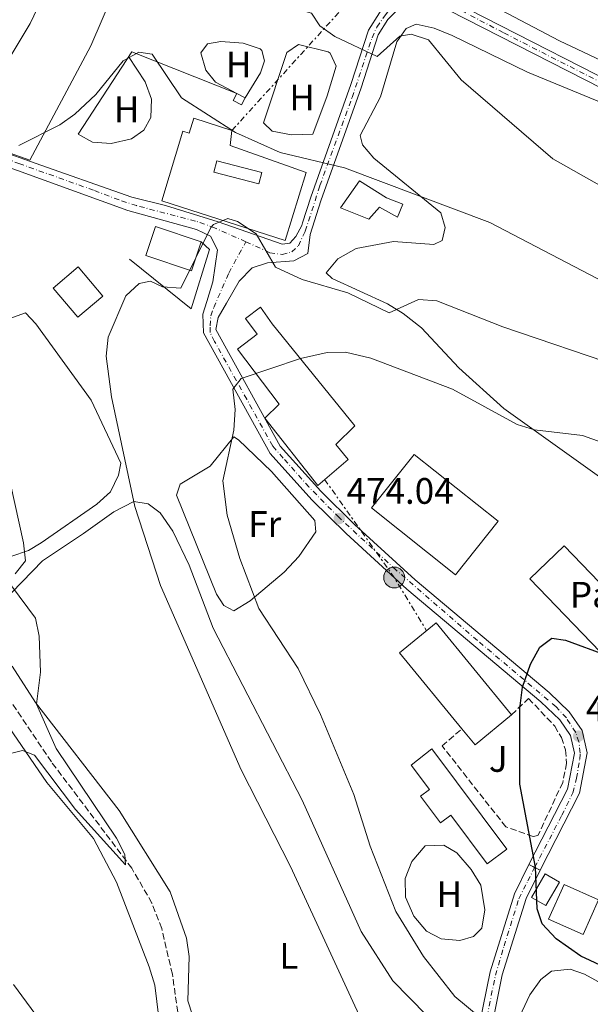
# Model space of a CAD drawing. Units: metres. Extents: x 610823 to 614268, y 4731635 to 4734003.
# Drawn here: x 613384 to 613539, y 4732298 to 4732566 of the extents above; entities that cross this region are included whole.
import ezdxf
from ezdxf.enums import TextEntityAlignment as Align

# ---------------------------------------------------------------- set-up
doc = ezdxf.new("R2010")
doc.units = ezdxf.units.M
doc.header["$MEASUREMENT"] = 0
for name, pattern in [('DGN Style 3', [2.435890702152634, 1.739921930109024, -0.6959687720436097]), ('DGN Style 4', [2.7856150101045474, 1.391937544087219, -0.6959687720436097, 0.001739921930109024, -0.6959687720436097]), ('DGN Style 5', [1.217945351076317, 0.5219765790327072, -0.6959687720436097]), ('DGN Style 7', [3.4798438602180486, 1.565929737098122, -0.6959687720436097, 0.5219765790327072, -0.6959687720436097])]:
    doc.linetypes.add(name, pattern=pattern)
for name, color, linetype, lineweight in [('Carretera', 9, 'Continuous', 0), ('Cauce permanente', 151, 'Continuous', 13), ('Cierre de vial', 7, 'DGN Style 5', 0), ('Cota de punto acotado terreno', 7, 'Continuous', 0), ('Curva de nivel directora', 30, 'Continuous', 30), ('Curva de nivel intermedia', 30, 'Continuous', 0), ('Edificio', 1, 'Continuous', 13), ('Eje de carretera', 7, 'DGN Style 4', 0), ('Eje pista pavimentada', 7, 'DGN Style 4', 0), ('Eje pista sin pavimentar', 7, 'DGN Style 4', 0), ('Etiqueta de uso rústico', 92, 'Continuous', 0), ('Iglesia-ermita', 1, 'Continuous', 13), ('Línea de asfalto', 7, 'Continuous', 13), ('Línea de cambio de uso (parcela vista)', 92, 'Continuous', 0), ('Línea de muro de contención', 1, 'Continuous', 13), ('Línea de pavimento', 1, 'Continuous', 0), ('Línea de pista sin pavimentar', 7, 'Continuous', 0), ('Línea eléctrica', 6, 'DGN Style 7', 0), ('Patio', 1, 'Continuous', 13), ('pavimentado', 23, 'Continuous', 0), ('Pavimento', 7, 'Continuous', 0), ('Pista sin pavimentar', 9, 'Continuous', 0), ('Poste tendido eléctrico', 7, 'Continuous', 0), ('Punto acotado terreno (símbolo)', 7, 'Continuous', 0), ('Seto', 92, 'DGN Style 3', 0), ('Vaguada', 142, 'DGN Style 3', 13), ('Zona ajardinada', 92, 'Continuous', 0)]:
    doc.layers.add(name, color=color, linetype=linetype, lineweight=lineweight)
doc.styles.add('Style-Arial', font='arial.ttf')

# ---------------------------------------------------------------- blocks, each defined once
blk = doc.blocks.new('5PATER')
at = {"layer": 'Cauce permanente', "linetype": 'Continuous', "lineweight": 0}
h = blk.add_hatch(color=51, dxfattribs=at)
edge = h.paths.add_edge_path()
edge.add_ellipse((0, 0), major_axis=(-0.1095731443231308, -0.1110710700762829), ratio=0.9994222409660317, start_angle=0, end_angle=360)
blk = doc.blocks.new('5PELE')
at = {"layer": 'Iglesia-ermita', "linetype": 'Continuous', "lineweight": 0}
h = blk.add_hatch(color=9, dxfattribs=at)
edge = h.paths.add_edge_path()
edge.add_arc((-2.000000476837158e-05, 0), 0.2850000000000001, 0, 360)
at = {"layer": 'Iglesia-ermita', "color": 252, "linetype": 'Continuous', "lineweight": 0}
blk.add_circle((-2.000000476837158e-05, 0), 0.2850000000000001, dxfattribs=at)

msp = doc.modelspace()

# ---------------------------------------------------------------- linework, layer by layer
at = {"layer": 'Carretera', "color": 9, "linetype": 'Continuous', "lineweight": 0}
for points in [[(613344.3899999998, 4732647.850000001, 451.7599999999948), (613477.8099999977, 4732582.449999998, 452.9400000000023), (613492.2000000001, 4732575.4, 453.070000000007), (613492.7900000003, 4732575.099999999, 453.070000000007), (613566.4100000003, 4732537.430000001, 453.4499999999971), (613652.980000001, 4732494.76, 453.070000000007), (613951.4800000006, 4732343.34, 455.1699999999983)], [(613950.3000000004, 4732340.970000001, 455.1699999999983), (613651.7899999997, 4732492.399999999, 453.070000000007), (613565.2199999989, 4732535.070000002, 453.4499999999971), (613491.0199999998, 4732573.04, 453.2599999999948), (613486.7699999985, 4732575.119999999, 453.2599999999948), (613343.2199999985, 4732645.480000001, 451.7599999999948)]]:
    msp.add_polyline3d(points, dxfattribs=at)
at = {"layer": 'Cierre de vial', "color": 7, "linetype": 'DGN Style 5', "lineweight": 0, "elevation": 474.8899999999995, "flags": 128}
for points in [[(613522.1599999999, 4732335.760000001), (613523.6994986963, 4732334.9889974)], [(613523.6994986963, 4732334.9889974), (613525.230000001, 4732334.220000001)]]:
    msp.add_lwpolyline(points, dxfattribs=at)
at = {"layer": 'Curva de nivel directora', "color": 30, "linetype": 'Continuous', "lineweight": 30, "elevation": 475, "flags": 128}
msp.add_lwpolyline([(613564.9999999994, 4732297.880000001), (613546.6500000008, 4732306.060000002), (613536.2899999986, 4732310.810000001), (613529.5299999993, 4732315.52), (613525.7199999985, 4732319.680000001), (613524.3999999996, 4732323.730000001), (613523.8999999989, 4732335.020000001), (613519.699999999, 4732357.600000001), (613519.699999999, 4732378.230000001), (613520.4199999988, 4732384.01), (613522.5399999999, 4732390.330000001), (613525.1100000005, 4732394.920000002), (613528.4199999984, 4732397.32), (613532.110000001, 4732396.820000002), (613543.4500000001, 4732392.630000001), (613548.4500000001, 4732392.750000001), (613556.3899999994, 4732394.330000003), (613557.5299999994, 4732394.300000003)], dxfattribs=at)
at = {"layer": 'Curva de nivel intermedia', "color": 30, "linetype": 'Continuous', "lineweight": 0, "flags": 128}
for points, elevation in [([(613382.230000001, 4732591.96), (613394.8000000014, 4732594.039999999), (613399.5500000013, 4732592.480000001), (613412.9199999999, 4732584.769999999), (613439.6500000004, 4732574.060000001), (613462.9500000001, 4732567.41), (613465.2000000008, 4732563.899999999), (613469.3100000012, 4732561.060000001), (613480.8600000005, 4732555.630000001), (613486.9600000002, 4732561.109999999), (613490.0600000005, 4732561.680000001), (613494.8200000015, 4732560.140000001), (613503.7199999996, 4732549.240000002), (613528.6200000017, 4732527.800000001), (613598.2099999997, 4732488.470000001), (613610.5900000003, 4732480.399999999), (613620.5999999995, 4732471.380000001), (613643.6200000019, 4732436.930000001), (613657.4800000022, 4732407.56), (613660.2899999997, 4732403.42), (613669.1800000012, 4732393.970000001), (613679.1299999999, 4732378.92)], 455), ([(613383.2900000003, 4732531.410000001), (613394.4800000018, 4732536.999999999), (613398.5499999999, 4732539.9), (613404.2400000007, 4732545.230000001), (613411.7300000008, 4732554.439999999), (613415.9400000018, 4732556.8), (613419.5700000018, 4732556.239999999), (613427.5600000003, 4732544.399999999), (613442.2900000003, 4732534.909999999), (613454.4699999997, 4732529.439999999), (613471.9300000009, 4732525.32), (613511.5000000005, 4732510.449999999), (613559.6900000009, 4732485.359999999), (613584.3600000006, 4732469.939999999), (613599.1500000008, 4732457.619999998), (613608.8700000015, 4732444.719999999), (613615.3300000012, 4732433.579999999), (613624.8500000008, 4732410.36), (613653.4500000001, 4732351.230000001), (613666.480000001, 4732330.15), (613676.8300000001, 4732316.82), (613687.6399999993, 4732306.029999998)], 460.0000000000001), ([(613547.6299999999, 4732470.980000001), (613515.0800000011, 4732482.050000002), (613497.0499999998, 4732489.11), (613492.1100000001, 4732489.460000001), (613484.1100000005, 4732485.9), (613472.8300000017, 4732491.31), (613460.450000001, 4732494.91), (613453.1399999998, 4732498.279999998), (613447.9400000006, 4732507.329999999), (613442.82, 4732510.720000001), (613440.2000000003, 4732511.490000002), (613436.3300000012, 4732509.880000002), (613435.5600000002, 4732509.060000001), (613427.3800000015, 4732492.619999999), (613422.4200000018, 4732492.970000001), (613419.1500000015, 4732494.470000001), (613416.0400000003, 4732493.859999999), (613412.4400000017, 4732490.46), (613407.5800000001, 4732479.239999999), (613407.0400000013, 4732474.080000001), (613408.5200000011, 4732463.060000001), (613414.850000001, 4732433.179999999), (613421.8700000017, 4732411.699999999), (613443.79, 4732361.56), (613457.2600000014, 4732335.27), (613480.8800000006, 4732284.2)], 465.0000000000001), ([(613512.570000001, 4732291.07), (613501.9800000007, 4732299.84), (613493.4500000012, 4732310.800000001), (613485.940000001, 4732323.039999999), (613478.9699999995, 4732340.77), (613474.5100000004, 4732354.82), (613465.4100000008, 4732376.59), (613459.3700000015, 4732389.09), (613448.6000000001, 4732405.430000001), (613443.4500000002, 4732419.029999998), (613440.0500000005, 4732430.850000001), (613438.8600000015, 4732440.189999999), (613441.8299999997, 4732453.96), (613442.1500000015, 4732459.569999999), (613441.5700000004, 4732465.140000001), (613443.8600000015, 4732467.960000001), (613459.9700000006, 4732473.41), (613467.2000000012, 4732475.039999999), (613472.2100000003, 4732475.130000001), (613479.1399999994, 4732473.570000002), (613501.3500000003, 4732465.12), (613518.9300000002, 4732455.529999998), (613523.7000000001, 4732454.029999998), (613536.7199999999, 4732452.509999999)], 470), ([(613536.7199999999, 4732452.509999999), (613555.2800000008, 4732445.869999998), (613579.3400000003, 4732433.640000001), (613593.7400000016, 4732413.710000001), (613611.8900000014, 4732372.38), (613619.5900000016, 4732356.640000001), (613639.3700000006, 4732320.430000001), (613663.6500000014, 4732280.390000001), (613671.9100000004, 4732259.34), (613675.5899999995, 4732254.640000001), (613681.0900000002, 4732251.189999999)], 470), ([(613382.2700000011, 4732414.890000001), (613385.1600000013, 4732418.369999999), (613384.5599999999, 4732423.329999999), (613381.0300000005, 4732439.34)], 460.0000000000001), ([(613388.8700000015, 4732397.890000001), (613387.8400000011, 4732402.81), (613381.3300000001, 4732411.63)], 460.0000000000001), ([(613377.7800000006, 4732365.189999999), (613384.3099999996, 4732366.77), (613387.5400000017, 4732365.520000001), (613398.7100000009, 4732350.720000001), (613412.3000000007, 4732335.740000002), (613412.1199999996, 4732338.52), (613409.9000000001, 4732342.989999999), (613393.4400000003, 4732367.330000001), (613388.1100000016, 4732379.430000001), (613389.1800000002, 4732388.09), (613388.8700000015, 4732397.890000001)], 460.0000000000001), ([(613484.1300000006, 4732138.27), (613454.5000000009, 4732186.359999999), (613451.6500000011, 4732190.470000001), (613444.9500000001, 4732197.539999999), (613430.4300000003, 4732219.869999999), (613408.53, 4732264.49), (613405.3600000006, 4732272.939999999), (613402.7000000007, 4732277.179999999), (613395.0000000005, 4732285.3), (613381.8399999997, 4732303.17)], 465.0000000000001)]:
    msp.add_lwpolyline(points, dxfattribs=dict(at, elevation=elevation))
at = {"layer": 'Edificio', "color": 51, "linetype": 'Continuous', "lineweight": 13, "extrusion": (-0.1618357871598207, -0.2910539837890671, 0.9429192735939143), "elevation": -1476211.819932082, "flags": 128}
msp.add_lwpolyline([(-1763553.982253151, 4181204.048030467), (-1763558.700281662, 4181191.376171607), (-1763563.934325091, 4181193.568223021)], dxfattribs=at)
at = {"layer": 'Edificio', "color": 1, "linetype": 'Continuous', "lineweight": 13, "extrusion": (-0.1448066456824312, 0.0836810989847071, 0.9859150617770857), "elevation": 307634.0330528115, "flags": 128}
msp.add_lwpolyline([(-4404352.711317972, -1810639.44375891), (-4404345.296434292, -1810639.443758911), (-4404345.294546197, -1810643.987941613), (-4404352.709429879, -1810643.987941613), (-4404352.711317972, -1810639.44375891)], close=True, dxfattribs=at)
at = {"layer": 'Edificio', "color": 51, "linetype": 'Continuous', "lineweight": 13, "extrusion": (-0.1448066456824312, 0.0836810989847071, 0.9859150617770857), "elevation": 307634.0330528115, "flags": 128}
msp.add_lwpolyline([(-4404345.296434292, -1810639.443758911), (-4404345.294546197, -1810643.987941613), (-4404352.709429879, -1810643.987941613), (-4404352.711317972, -1810639.44375891), (-4404345.296434292, -1810639.443758911)], dxfattribs=at)
at = {"layer": 'Edificio', "color": 1, "linetype": 'Continuous', "lineweight": 13}
for points in [[(613402.9100000003, 4732558.470000001, 470.679999999993), (613386.3200000003, 4732527.4, 466.9499999999971), (613379.6900000004, 4732529.800000001, 466.6199999999953), (613370.4100000003, 4732534.58, 466.2799999999989), (613360.6699999999, 4732536.310000001, 459.7700000000041), (613363.9800000006, 4732540.119999999, 461.4900000000052), (613354.5999999996, 4732552.140000001, 461.6900000000023), (613368.4800000006, 4732558.58, 462.8300000000018), (613374.9600000001, 4732549.42, 461.8800000000047), (613368.7599999999, 4732544.52, 461.8800000000047), (613370.1399999997, 4732543.189999999, 462.070000000007), (613376.3499999996, 4732547.970000001, 461.4900000000052), (613386.3600000005, 4732564.600000001, 465.320000000007), (613393.6200000001, 4732579.789999999, 463.0299999999989), (613409.2999999998, 4732573.59, 463.4100000000035)], [(613444.9100000003, 4732544.369999999, 460.3500000000058), (613443.9299999997, 4732542.480000001, 460.3500000000058), (613441.6799999997, 4732543.65, 460.5399999999936), (613442.6600000003, 4732545.539999999, 460.3500000000058)], [(613441.29, 4732535.449999999, 462.6399999999995), (613440.7999999998, 4732531.380000001, 463.4100000000035), (613461.54, 4732524.029999999, 464.3699999999953), (613455.7800000003, 4732505.57, 469.7299999999959), (613422.2100000001, 4732516.350000001, 468), (613427.9000000004, 4732535.310000001, 466.6600000000035), (613429.6500000004, 4732534.77, 463.0299999999989), (613430.9800000006, 4732538.82, 462.4499999999971)], [(613487.8399999999, 4732515.42, 462.8300000000018), (613486.3700000001, 4732511.850000001, 462.8300000000018), (613481.4800000006, 4732514.58, 464.1699999999983), (613478.5800000001, 4732511.32, 464.75), (613470.9000000004, 4732514.449999999, 464.9400000000023), (613476.0700000003, 4732521.810000001, 463.0299999999989), (613483.4100000003, 4732517.180000001, 463.0299999999989)], [(613432.9500000002, 4732505.16, 467.8099999999977), (613430.29, 4732497.289999999, 471.070000000007), (613417.8600000005, 4732501.5, 468.1900000000023), (613420.5199999996, 4732509.369999999, 467.8099999999977)], [(613406.2000000002, 4732490.430000001, 467.6199999999953), (613399.3799999999, 4732484.65, 467.429999999993), (613392.6399999997, 4732492.600000001, 467.8099999999977), (613399.4600000001, 4732498.380000001, 467.6199999999953)], [(613472.9199999999, 4732445.960000001, 476.2299999999959), (613464.6500000004, 4732438.930000001, 476.6199999999953), (613450.29, 4732457.230000001, 474.8899999999995), (613454.1200000001, 4732461.060000001, 476.429999999993), (613442.8600000005, 4732475.960000001, 477.7700000000041), (613448.1399999997, 4732480.029999999, 472.9799999999959), (613444.9800000006, 4732484.369999999, 472.4100000000035), (613449.1100000005, 4732487.390000001, 471.2599999999948), (613452.2699999996, 4732482.859999999, 477.570000000007), (613474.7400000002, 4732455.130000001, 477.1900000000023), (613469.5599999996, 4732450.09, 477.9600000000065)], [(613513.7599999999, 4732429.199999999, 478.5299999999989), (613502.1799999997, 4732414.619999999, 478.5299999999989), (613479.3200000003, 4732432.789999999, 478.5299999999989), (613490.9100000003, 4732447.369999999, 478.3399999999965)], [(613517.4100000003, 4732376.51, 481.7899999999936), (613507.4800000006, 4732368.359999999, 477.570000000007), (613503.9100000003, 4732372.710000001, 478.3000000000029), (613486.9500000002, 4732393.369999999, 481.7899999999936), (613496.8799999999, 4732401.52, 481.7899999999936)], [(613495.7300000006, 4732367.25, 479.4900000000052), (613516.1600000003, 4732339.970000001, 481.2100000000065), (613510.8099999996, 4732335.960000001, 481.2100000000065), (613500.8600000005, 4732349.24, 476.6199999999953), (613498.0700000003, 4732347.15, 476.8099999999977), (613492.6600000003, 4732354.390000001, 476.8099999999977), (613495.0800000001, 4732356.210000001, 479.3000000000029), (613490.1100000005, 4732362.850000001, 479.4900000000052)], [(613541.0999999996, 4732326.199999999, 478.7200000000012), (613536.8700000001, 4732316.730000001, 478.9100000000035), (613527.5099999999, 4732320.91, 478.7200000000012), (613531.7400000002, 4732330.380000001, 478.7200000000012)]]:
    msp.add_polyline3d(points, close=True, dxfattribs=at)
at = {"layer": 'Edificio', "color": 51, "linetype": 'Continuous', "lineweight": 13}
for points in [[(613368.4800000006, 4732558.58, 462.8300000000018), (613374.9600000001, 4732549.42, 461.8800000000047), (613368.7599999999, 4732544.52, 461.8800000000047), (613370.1399999997, 4732543.189999999, 462.070000000007), (613376.3499999996, 4732547.970000001, 461.4900000000052), (613386.3600000005, 4732564.600000001, 465.320000000007), (613393.6200000001, 4732579.789999999, 463.0299999999989), (613409.2999999998, 4732573.59, 463.4100000000035), (613402.9100000003, 4732558.470000001, 470.679999999993), (613386.3200000003, 4732527.4, 466.9499999999971), (613379.6900000004, 4732529.800000001, 466.6199999999953), (613370.4100000003, 4732534.58, 466.2799999999989), (613360.6699999999, 4732536.310000001, 459.7700000000041), (613363.9800000006, 4732540.119999999, 461.4900000000052), (613354.5999999996, 4732552.140000001, 461.6900000000023), (613368.4800000006, 4732558.58, 462.8300000000018)], [(613442.6600000003, 4732545.539999999, 460.3500000000058), (613444.9100000003, 4732544.369999999, 460.3500000000058), (613443.9299999997, 4732542.480000001, 460.3500000000058), (613441.6799999997, 4732543.65, 460.5399999999936), (613442.6600000003, 4732545.539999999, 460.3500000000058)], [(613455.7800000003, 4732505.57, 469.7299999999959), (613422.2100000001, 4732516.350000001, 468), (613427.9000000004, 4732535.310000001, 466.6600000000035), (613429.6500000004, 4732534.77, 463.0299999999989), (613430.9800000006, 4732538.82, 462.4499999999971), (613441.29, 4732535.449999999, 462.6399999999995), (613440.7999999998, 4732531.380000001, 463.4100000000035), (613461.54, 4732524.029999999, 464.3699999999953), (613455.7800000003, 4732505.57, 469.7299999999959)], [(613486.3700000001, 4732511.850000001, 462.8300000000018), (613481.4800000006, 4732514.58, 464.1699999999983), (613478.5800000001, 4732511.32, 464.75), (613470.9000000004, 4732514.449999999, 464.9400000000023), (613476.0700000003, 4732521.810000001, 463.0299999999989), (613483.4100000003, 4732517.180000001, 463.0299999999989), (613487.8399999999, 4732515.42, 462.8300000000018), (613486.3700000001, 4732511.850000001, 462.8300000000018)], [(613432.9500000002, 4732505.16, 467.8099999999977), (613430.29, 4732497.289999999, 471.070000000007), (613417.8600000005, 4732501.5, 468.1900000000023), (613420.5199999996, 4732509.369999999, 467.8099999999977), (613432.9500000002, 4732505.16, 467.8099999999977)], [(613399.3799999999, 4732484.65, 467.429999999993), (613392.6399999997, 4732492.600000001, 467.8099999999977), (613399.4600000001, 4732498.380000001, 467.6199999999953), (613406.2000000002, 4732490.430000001, 467.6199999999953), (613399.3799999999, 4732484.65, 467.429999999993)], [(613464.6500000004, 4732438.930000001, 476.6199999999953), (613450.29, 4732457.230000001, 474.8899999999995), (613454.1200000001, 4732461.060000001, 476.429999999993), (613442.8600000005, 4732475.960000001, 477.7700000000041), (613448.1399999997, 4732480.029999999, 472.9799999999959), (613444.9800000006, 4732484.369999999, 472.4100000000035), (613449.1100000005, 4732487.390000001, 471.2599999999948), (613452.2699999996, 4732482.859999999, 477.570000000007), (613474.7400000002, 4732455.130000001, 477.1900000000023), (613469.5599999996, 4732450.09, 477.9600000000065), (613472.9199999999, 4732445.960000001, 476.2299999999959), (613464.6500000004, 4732438.930000001, 476.6199999999953)], [(613502.1799999997, 4732414.619999999, 478.5299999999989), (613479.3200000003, 4732432.789999999, 478.5299999999989), (613490.9100000003, 4732447.369999999, 478.3399999999965), (613513.7599999999, 4732429.199999999, 478.5299999999989), (613502.1799999997, 4732414.619999999, 478.5299999999989)], [(613503.9100000003, 4732372.710000001, 478.3000000000029), (613486.9500000002, 4732393.369999999, 481.7899999999936), (613496.8799999999, 4732401.52, 481.7899999999936), (613517.4100000003, 4732376.51, 481.7899999999936)], [(613510.8099999996, 4732335.960000001, 481.2100000000065), (613500.8600000005, 4732349.24, 476.6199999999953), (613498.0700000003, 4732347.15, 476.8099999999977), (613492.6600000003, 4732354.390000001, 476.8099999999977), (613495.0800000001, 4732356.210000001, 479.3000000000029), (613490.1100000005, 4732362.850000001, 479.4900000000052), (613495.7300000006, 4732367.25, 479.4900000000052), (613516.1600000003, 4732339.970000001, 481.2100000000065), (613510.8099999996, 4732335.960000001, 481.2100000000065)], [(613536.8700000001, 4732316.730000001, 478.9100000000035), (613527.5099999999, 4732320.91, 478.7200000000012), (613531.7400000002, 4732330.380000001, 478.7200000000012), (613541.0999999996, 4732326.199999999, 478.7200000000012), (613536.8700000001, 4732316.730000001, 478.9100000000035)]]:
    msp.add_polyline3d(points, dxfattribs=at)
at = {"layer": 'Eje de carretera', "color": 7, "linetype": 'DGN Style 4', "lineweight": 0}
msp.add_polyline3d([(613489.6700000016, 4732575.12, 453.1499999999942), (613501.1600000004, 4732569.470000002, 453.1900000000023), (613515.3400000003, 4732562.000000002, 453.2700000000041), (613556.5500000004, 4732541.02, 453.4100000000035), (613585.3599999996, 4732526.680000002, 453.3600000000006), (613609.0399999992, 4732515.010000002, 453.2599999999947), (613636.02, 4732501.590000001, 453.1399999999995), (613659.0399999979, 4732490.150000001, 453.1199999999953), (613694.7800000008, 4732472.050000001, 453.3699999999955), (613739.8199999996, 4732449.220000001, 453.6900000000023), (613768.6299999988, 4732434.58, 453.8899999999994), (613789.5599999991, 4732424.12, 454.0399999999936), (613814.859999999, 4732411.010000001, 454.2100000000065), (613846.8700000013, 4732395, 454.4400000000024), (613867.1900000013, 4732384.550000001, 454.5800000000018), (613901.329999997, 4732367.320000002, 454.8200000000071), (613931.0500000005, 4732352.220000001, 455.029999999999), (613955.1700000004, 4732340.090000001, 455.2400000000054), (613983.8299999976, 4732326.210000002, 455.6600000000037), (614012.3299999986, 4732312.340000001, 456.0800000000019), (614043.6200000009, 4732297.310000001, 456.4900000000052), (614051.2899999976, 4732293.730000001, 456.6799999999931)], dxfattribs=at)
at = {"layer": 'Eje pista pavimentada', "color": 7, "linetype": 'DGN Style 4', "lineweight": 0}
for points in [[(613445.1000000021, 4732505.210000002, 464.779999999999), (613451.6399999999, 4732502.220000002, 464.5700000000071), (613454.9600000014, 4732501.779999999, 464.3999999999942), (613457.6200000013, 4732502.440000001, 463.979999999996), (613459.3899999993, 4732504.100000001, 463.5500000000029), (613461.2800000003, 4732508.090000001, 462.8099999999977), (613465.2600000012, 4732520.51, 461.0299999999988), (613474.010000002, 4732544.480000002, 456.6100000000007), (613479.4400000012, 4732560.66, 454.3899999999995), (613480.7600000021, 4732563.61, 454.0899999999966), (613482.8699999999, 4732566.61, 453.8300000000018), (613485.5299999998, 4732570.150000001, 453.5500000000029), (613488.8301287425, 4732574.111748758, 453.2311000000046)], [(613445.1000000021, 4732505.210000002, 464.779999999999), (613436.579999997, 4732508.990000002, 464.8800000000046), (613431.4200000005, 4732510.840000001, 464.5000000000001), (613415.3500000017, 4732515.029999999, 463.179999999993), (613410.5700000008, 4732516.590000002, 462.6999999999972), (613403.6599999996, 4732519.220000003, 461.9100000000037), (613383.5499999997, 4732526.400000001, 459.5700000000071), (613377.4200000007, 4732528.740000002, 459.1699999999983)], [(613523.6994986963, 4732334.9889974, 474.9700000000013), (613531.1099999996, 4732349.17, 475.3500000000058), (613534.1000000002, 4732355.260000001, 475.5599999999976), (613535.1000000016, 4732359.25, 475.529999999999), (613535.98, 4732364.460000001, 475.479999999996), (613536.1000000007, 4732366.119999999, 475.4700000000012), (613535.7600000009, 4732369.119999999, 475.4100000000035), (613534.879999998, 4732371.670000001, 475.0599999999978), (613532.3299999977, 4732375.660000001, 474.7599999999949), (613529.5599999984, 4732378.650000002, 474.6699999999984), (613508.1000000006, 4732396.75, 474.4700000000012), (613485.940000001, 4732415.930000001, 474.2599999999948), (613470.449999999, 4732430.180000001, 474.020000000004), (613462.2500000005, 4732438.49, 473.2899999999937), (613455.2699999999, 4732446.36, 472.5000000000001), (613452.4099999989, 4732449.619999999, 472.1499999999943), (613445.3199999989, 4732462.359999999, 470.5800000000018), (613436.5700000003, 4732478.100000001, 468.6600000000035), (613435.35, 4732480.540000003, 468.3500000000057), (613435.35, 4732482.320000002, 468.2200000000012), (613435.5699999991, 4732485.090000001, 467.9900000000054), (613436.3500000013, 4732487.300000002, 467.7599999999948), (613440.4499999983, 4732496.680000001, 465.7400000000052), (613445.1000000021, 4732505.210000002, 464.779999999999)]]:
    msp.add_polyline3d(points, dxfattribs=at)
at = {"layer": 'Eje pista sin pavimentar', "color": 7, "linetype": 'DGN Style 4', "lineweight": 0}
msp.add_polyline3d([(613536.0834956507, 4732204.183528049, 463.1100000000006), (613536.0799999986, 4732204.189999999, 463.1100000000006), (613528.6900000012, 4732223.130000004, 463.5700000000069), (613527.0399999993, 4732226.790000001, 463.6600000000037), (613523.2699999987, 4732233.859999999, 463.8500000000058), (613519.1499999991, 4732242.230000002, 464.2200000000013), (613514.909999999, 4732252.070000002, 464.8600000000006), (613513.0300000014, 4732256.790000002, 465.1600000000035), (613509.0199999993, 4732272.350000001, 466.5700000000071), (613508.3099999984, 4732277.77, 467.1600000000037), (613508.6700000007, 4732283.609999999, 467.8699999999953), (613509.6099999994, 4732288.800000002, 468.7400000000054), (613513.0300000014, 4732305.66, 471.5500000000029), (613515.3799999984, 4732313.630000001, 472.4499999999972), (613519.3900000005, 4732326.480000001, 473.8600000000006), (613521.8599999981, 4732331.310000001, 474.4499999999971), (613523.6994986963, 4732334.9889974, 474.9697000000014)], dxfattribs=at)
at = {"layer": 'Línea de asfalto', "color": 7, "linetype": 'Continuous', "lineweight": 13}
for points in [[(613486.769999998, 4732575.12, 453.2599999999947), (613481.4499999983, 4732567.460000002, 453.8399999999967), (613478.4599999998, 4732562.740000002, 454.2100000000065), (613473.7100000001, 4732547.990000002, 456.050000000003), (613462.7499999988, 4732517.32, 461.6900000000023), (613460.5300000014, 4732510.350000001, 462.25), (613460.2899999978, 4732509.62, 463.2200000000012), (613458.6700000018, 4732506.640000001, 463.029999999999), (613457.0699999991, 4732504.840000001, 463.7899999999937), (613454.9699999981, 4732504.540000002, 464.3699999999953), (613437.5699999996, 4732510.640000002, 464.7500000000001), (613423.2399999975, 4732515.040000003, 463.7400000000052), (613414.0699999988, 4732517.350000001, 463.0399999999936), (613386.2499999999, 4732527.170000001, 459.7599999999948)], [(613492.7899999997, 4732575.100000001, 453.0700000000071), (613566.4099999998, 4732537.430000001, 453.449999999997), (613652.9800000006, 4732494.760000001, 453.0700000000071), (613951.4800000001, 4732343.340000001, 455.1699999999984), (614031.8199999991, 4732304.190000001, 456.3399999999965), (614064.8700000008, 4732289.03, 456.5500000000029), (614087.9400000002, 4732279.390000002, 456.5000000000001), (614247.9400000012, 4732219.300000002, 457.4700000000012), (614261.8299999982, 4732214.400000001, 457.7700000000041)], [(613491.0199999993, 4732573.040000001, 453.2599999999947), (613483.7600000016, 4732565.630000002, 453.8399999999967), (613481.1299999988, 4732561.490000002, 454.2100000000065), (613476.4799999995, 4732547.050000001, 456.050000000003), (613465.5300000015, 4732516.380000002, 461.6900000000023), (613462.5900000001, 4732507.190000001, 462.449999999997), (613462, 4732502.029999999, 463.6000000000058), (613458.1199999999, 4732500.010000001, 464.1699999999984), (613451.0199999987, 4732499.49, 464.7500000000001), (613446.7699999996, 4732498.100000001, 465.1300000000048), (613443.2899999993, 4732494.52, 465.5000000000001), (613439.8599999984, 4732488.490000002, 467.6199999999955), (613437.5699999996, 4732484.560000001, 467.9999999999999), (613436.89, 4732481.36, 468.3099999999977), (613454.4499999996, 4732449.600000001, 472.270000000004), (613465.4600000001, 4732437.320000002, 473.5200000000041), (613474.6999999981, 4732428.290000001, 474.0700000000069), (613491.149999999, 4732413.25, 474.3200000000071), (613527.6299999994, 4732382.540000001, 474.6300000000047), (613533.1299999979, 4732377.359999999, 474.6999999999971), (613536.6499999984, 4732372.230000001, 475.0700000000069), (613537.9699999993, 4732366.160000003, 475.4700000000012), (613535.8900000006, 4732355.180000001, 475.5700000000071), (613525.230000001, 4732334.220000001, 474.8899999999995)], [(614042.7600000004, 4732296.110000002, 456.4100000000035), (614042.1799999992, 4732296.550000002, 456.4100000000035), (614041.5500000013, 4732296.830000001, 456.5500000000029), (613950.2999999998, 4732340.970000001, 455.1699999999984), (613651.7899999992, 4732492.4, 453.0700000000071), (613565.2199999985, 4732535.070000002, 453.449999999997), (613491.0199999993, 4732573.040000001, 453.2599999999947)], [(613386.2499999999, 4732527.170000001, 459.7599999999948), (613379.6200000001, 4732529.490000002, 458.8099999999979)], [(613375.5499999999, 4732527.26, 458.8099999999979), (613412.949999999, 4732513.720000002, 463.0399999999936), (613431.6700000009, 4732508.540000003, 464.4799999999959), (613435.4699999985, 4732506.740000002, 464.9400000000024), (613437.4100000008, 4732503.000000002, 465.3200000000069), (613436.1499999979, 4732494.28, 467.0500000000029), (613434.4899999973, 4732488.960000004, 467.6199999999955), (613433.4099999998, 4732485.470000001, 467.9999999999999), (613433.5399999995, 4732480.450000001, 468.3099999999977), (613451.6900000013, 4732447.630000002, 472.270000000004), (613463.0300000004, 4732434.980000001, 473.5200000000041), (613472.3899999993, 4732425.840000001, 474.0700000000069), (613488.9200000005, 4732410.720000003, 474.3200000000071), (613525.3799999986, 4732380.02, 474.6300000000047), (613530.5500000007, 4732375.16, 474.6999999999971), (613533.499999999, 4732370.869999999, 475.0700000000069), (613534.5300000017, 4732366.11, 475.4700000000012), (613532.6700000019, 4732356.28, 475.5700000000071), (613522.1599999999, 4732335.760000001, 474.8899999999995)]]:
    msp.add_polyline3d(points, dxfattribs=at)
at = {"layer": 'Línea de cambio de uso (parcela vista)', "color": 92, "linetype": 'Continuous', "lineweight": 0}
for points in [[(613692.5228000004, 4732477.884500001, 453.2600999999996), (613692.5099999999, 4732477.890000001, 453.2599999999948), (613682.54, 4732482.66, 453.6499999999942), (613564.3099999996, 4732543.939999999, 453.2599999999948), (613530.4600000001, 4732559.82, 453.070000000007), (613502.1200000001, 4732574.859999999, 452.8899999999995), (613498.5199999996, 4732579.640000001, 453.070000000007), (613499.0099999999, 4732581.939999999, 453.070000000007), (613502.3700000001, 4732587.880000001, 453.070000000007), (613523.5800000001, 4732613.600000001, 452.6900000000023), (613539.7000000002, 4732634.75, 452.5), (613579.1799999997, 4732678.609999999, 452.5), (613596.7800000003, 4732702.529999999, 452.6900000000023), (613612.2599999999, 4732728.34, 452.5), (613620.6600000003, 4732737.550000001, 452.5), (613634.2000000002, 4732746.369999999, 452.6900000000023), (613640.0899999999, 4732748.630000001, 452.6900000000023), (613646.5800000001, 4732749.82, 452.6900000000023), (613658.0099999999, 4732749.300000001, 452.6900000000023), (613674.4800000006, 4732746.15, 452.6900000000023)], [(613555.9299999997, 4732430.779999999, 472.3899999999995), (613515.3099999996, 4732459.83, 469.2899999999936), (613503.0499999998, 4732470.880000001, 468.4100000000035), (613492.9400000004, 4732481.82, 466.6000000000058), (613487.9199999999, 4732485.689999999, 465.3000000000029), (613483.6299999999, 4732488.359999999, 464.679999999993), (613468.5599999996, 4732495.230000001, 464.679999999993), (613467, 4732496.710000001, 464.4900000000052), (613470.1699999999, 4732500.560000001, 464.4900000000052), (613475.1200000001, 4732503.380000001, 464.3000000000029), (613485.3099999996, 4732505.289999999, 463.9199999999983), (613496.2999999998, 4732504.470000001, 463.5399999999936), (613498.5, 4732505.560000001, 462.7700000000041), (613499.3700000001, 4732509.08, 461.2400000000052), (613498.1699999999, 4732513.060000001, 460.4700000000012), (613479.9600000001, 4732527.9, 459.8999999999942), (613476.8499999996, 4732531.59, 459.7100000000065), (613476.1799999997, 4732534.07, 459.320000000007), (613481.7800000003, 4732544.600000001, 457.4700000000012), (613486.1799999997, 4732559.58, 455.5), (613488.7100000001, 4732563.220000001, 455.3000000000029), (613491.4400000004, 4732564.390000001, 454.9199999999983), (613496.3399999999, 4732563.350000001, 454.9199999999983), (613501.2599999999, 4732561.310000001, 454.9199999999983), (613521.7599999999, 4732551.380000001, 454.9199999999983), (613544.8799999999, 4732541.859999999, 454.7299999999959)], [(613442.6600000003, 4732545.539999999, 457.4700000000012), (613436.7999999998, 4732548.600000001, 457.4700000000012), (613434.1600000003, 4732551.9, 457.4700000000012), (613432.8399999999, 4732556.609999999, 457.4700000000012), (613434.6200000001, 4732559.039999999, 457.4700000000012), (613438.2599999999, 4732559.680000001, 457.4700000000012), (613444.3200000003, 4732559.199999999, 457.4700000000012), (613449.0099999999, 4732557.65, 457.4700000000012), (613449.4800000006, 4732557.199999999, 457.4700000000012), (613450.2000000002, 4732554.439999999, 457.6699999999983), (613449.0700000003, 4732551.199999999, 457.6699999999983), (613444.9100000003, 4732544.369999999, 457.6699999999983)], [(613457.54, 4732534.26, 458.2400000000052), (613452.2400000002, 4732535.300000001, 458.2400000000052), (613449.9199999999, 4732537.57, 458.2400000000052), (613456.2699999996, 4732556.699999999, 457.4799999999959), (613459.3899999997, 4732558.84, 457.2799999999989), (613467.5099999999, 4732556.850000001, 457.070000000007), (613468.0599999996, 4732556.539999999, 457.0899999999965), (613469.7199999997, 4732552.99, 457.2799999999989), (613467.2400000002, 4732544.91, 458.0500000000029), (613463.3099999996, 4732534.460000001, 458.0500000000029), (613457.54, 4732534.26, 458.2400000000052)], [(613413.2000000002, 4732555.58, 459.5800000000018), (613417.7100000001, 4732548.680000001, 459.5800000000018), (613419.4600000001, 4732543.970000001, 459.7700000000041), (613419.1900000004, 4732538.99, 460.1499999999942), (613417.3099999996, 4732535.539999999, 460.3500000000058), (613413.9900000002, 4732533.24, 460.3500000000058), (613408.4199999999, 4732531.970000001, 460.3500000000058), (613403.3799999999, 4732532.26, 460.3500000000058), (613399.4400000004, 4732534.49, 460.3500000000058)], [(613380.5599999996, 4732484.199999999, 460.4700000000012), (613385.0800000001, 4732485.850000001, 461.6199999999953), (613387.9699999997, 4732482.91, 462), (613402.9500000002, 4732462.140000001, 462.9100000000035), (613411.0300000003, 4732444.99, 463.5399999999936), (613410.3899999997, 4732441.680000001, 463.5399999999936), (613408.2400000002, 4732437.16, 463.3600000000006), (613404.5800000001, 4732433.77, 462.2100000000065), (613389.4000000004, 4732423.300000001, 459.1300000000047), (613385.9000000004, 4732421.24, 458.9400000000023), (613381.1699999999, 4732419.600000001, 458.7599999999948)], [(613441.8300000001, 4732404.810000001, 469.1699999999983), (613439.0899999999, 4732406.26, 469.1699999999983), (613437.1200000001, 4732409.310000001, 468.9799999999959), (613426.1900000004, 4732436.27, 467.8300000000018), (613427.1799999997, 4732439.27, 468.2200000000012), (613435.3799999999, 4732444.109999999, 468.9799999999959), (613441.7800000003, 4732452.100000001, 470.5099999999948), (613443.0599999996, 4732451.310000001, 470.6999999999971), (613452.0599999996, 4732442.689999999, 471.5899999999965), (613463.8600000005, 4732429.390000001, 473), (613464.1399999997, 4732426.26, 473), (613459.4699999997, 4732419.560000001, 472.6999999999971), (613455.5499999998, 4732415.350000001, 471.8999999999942), (613446.29, 4732407.480000001, 470.1300000000047), (613441.8300000001, 4732404.810000001, 469.1699999999983)], [(613381.4400000004, 4732409.789999999, 459.8999999999942), (613389.7100000001, 4732418.42, 460.6000000000058), (613400.9199999999, 4732425.84, 463.1499999999942), (613409.1299999999, 4732431.699999999, 464.9799999999959), (613414.6200000001, 4732434.550000001, 465.2599999999948), (613418.4900000002, 4732433.869999999, 466.0200000000041), (613421.75, 4732431.430000001, 466.7899999999936), (613425.2300000006, 4732426.449999999, 466.6000000000058), (613429.6399999997, 4732417.24, 466.2599999999948), (613436.2000000002, 4732400.050000001, 465.6399999999995), (613460.4000000004, 4732353.32, 465.6399999999995), (613476.5, 4732317.550000001, 466.7899999999936), (613485.1100000005, 4732304.15, 467.1000000000058), (613498.9299999997, 4732290.08, 467.75)], [(613512.7000000002, 4732204.980000001, 462.7700000000041), (613507.0899999999, 4732205.300000001, 462.6100000000006), (613500.4699999997, 4732206.810000001, 462.5800000000018), (613489.3300000001, 4732212.359999999, 462.5800000000018), (613482, 4732218.33, 462.5800000000018), (613474.2199999997, 4732226.730000001, 462.5800000000018), (613468.3300000001, 4732236.01, 462.5800000000018), (613457.7000000002, 4732249.75, 462.2299999999959), (613449.7800000003, 4732267.680000001, 462), (613435.8499999996, 4732283.15, 461.8099999999977), (613433, 4732287.279999999, 461.8099999999977), (613429.2599999999, 4732298.699999999, 461.8099999999977), (613429.6799999997, 4732310.789999999, 461.429999999993), (613428.9000000004, 4732315.720000001, 461.2700000000041), (613424.5199999996, 4732328.310000001, 460.8600000000006), (613410.6100000005, 4732350.49, 460.6600000000035), (613387.8300000001, 4732379.84, 460.0899999999965), (613381.5199999996, 4732389.77, 459.8999999999942)], [(613374.8300000001, 4732381.430000001, 459.5800000000018), (613390.8899999997, 4732358.07, 460.3500000000058), (613403.6500000004, 4732342.83, 460.3500000000058), (613409.8899999997, 4732330.949999999, 460.7299999999959), (613418.7699999996, 4732307.92, 461.4900000000052), (613420.2999999998, 4732302.960000001, 461.4900000000052), (613421.8399999999, 4732290.390000001, 462.2599999999948), (613423.3300000001, 4732285.640000001, 462.5899999999965)], [(613503.3700000001, 4732315.130000001, 471.8500000000058), (613498.2400000002, 4732315.52, 471.8500000000058), (613494.2999999998, 4732317.680000001, 471.8500000000058), (613490.7999999998, 4732321.76, 471.6600000000035), (613488.54, 4732326.939999999, 471.4700000000012), (613488.4800000006, 4732331.949999999, 471.4700000000012), (613490.2599999999, 4732336.57, 471.4700000000012), (613493.9199999999, 4732340.9, 472.2400000000052), (613498.9500000002, 4732341.02, 472.2400000000052), (613502.4800000006, 4732338.949999999, 472.2400000000052), (613506.4500000002, 4732334.460000001, 472.2400000000052), (613509.0099999999, 4732330.180000001, 472.3899999999995), (613510.1100000005, 4732323.42, 472.429999999993), (613509.3600000005, 4732318.5, 472.070000000007), (613507.0899999999, 4732316.180000001, 471.8500000000058), (613503.3700000001, 4732315.130000001, 471.8500000000058)], [(613538.7999999998, 4732224.730000001, 464.9600000000065), (613536.2000000002, 4732225.41, 464.5800000000018), (613529.3799999999, 4732238.66, 466.2599999999948), (613520.0099999999, 4732259.99, 469.1699999999983), (613518.4600000001, 4732264.77, 469.8000000000029), (613516.8899999997, 4732274.67, 471.0899999999965), (613516.8499999996, 4732283.470000001, 472.2400000000052), (613518.9000000004, 4732292.99, 473.5500000000029), (613522.3700000001, 4732300.34, 474.3399999999965), (613525.3499999996, 4732304.529999999, 474.2899999999936), (613528.3300000001, 4732306.730000001, 474.1499999999942), (613533.3899999997, 4732307.289999999, 474.1499999999942), (613537.2300000006, 4732305.949999999, 474.1499999999942), (613577.4500000002, 4732283.92, 473.3800000000047), (613606.3899999997, 4732270.74, 471.8500000000058), (613611.2599999999, 4732267.529999999, 471.8500000000058), (613609.8200000003, 4732264.82, 471.8500000000058), (613579.1299999999, 4732252.230000001, 468.3600000000006), (613553.6600000003, 4732239.529999999, 465.9799999999959), (613547.7000000002, 4732235.33, 465.3399999999965), (613538.7999999998, 4732224.730000001, 464.9600000000065)]]:
    msp.add_polyline3d(points, dxfattribs=at)
at = {"layer": 'Línea de muro de contención', "color": 1, "linetype": 'Continuous', "lineweight": 13, "extrusion": (0.01869464470132618, 0.01373385784016926, 0.9997309094993098), "elevation": 76923.65657321122, "flags": 128}
msp.add_lwpolyline([(3450780.025206369, -3295375.451324426), (3450806.090318629, -3295359.070014256), (3450796.708342692, -3295334.066961892)], dxfattribs=at)
at = {"layer": 'Línea de muro de contención', "color": 1, "linetype": 'Continuous', "lineweight": 13}
msp.add_polyline3d([(613432.9500000002, 4732505.16, 464.9499999999971), (613435.1699999999, 4732503.08, 465.320000000007), (613430.1699999999, 4732486.980000001, 467.8099999999977), (613413.4199999999, 4732500.460000001, 464.3699999999953)], dxfattribs=at)
at = {"layer": 'Línea de pavimento', "color": 1, "linetype": 'Continuous', "lineweight": 0, "extrusion": (0.0105870722223692, 0.01020286395628572, 0.9998919018918234), "elevation": 55253.86591868743, "flags": 128}
msp.add_lwpolyline([(613492.3111466194, 4732105.02109176), (613511.4300749347, 4732085.180059021), (613502.1285845558, 4732076.209592104), (613483.0096562403, 4732096.050624842), (613492.3111466194, 4732105.02109176)], dxfattribs=at)
at = {"layer": 'Línea de pista sin pavimentar', "color": 7, "linetype": 'Continuous', "lineweight": 0}
for points in [[(613522.1599999999, 4732335.760000001, 474.8899999999995), (613518.1799999991, 4732327.810000001, 473.9400000000024), (613511.5699999996, 4732306.620000001, 471.6399999999994), (613506.8500000011, 4732283.42, 467.8099999999978), (613507.0100000021, 4732273.480000002, 466.6999999999971), (613511.5599999984, 4732255.930000002, 465.1300000000048), (613519.4599999997, 4732237.84, 463.979999999996), (613526.7499999988, 4732223.77, 463.6000000000058), (613535.3899999999, 4732201.200000001, 463.1100000000006)], [(613525.230000001, 4732334.220000001, 474.8899999999995), (613521.3700000008, 4732326.520000001, 473.9400000000024), (613514.8999999978, 4732305.760000001, 471.6399999999994), (613510.2899999989, 4732283.100000001, 467.8099999999978), (613510.4299999997, 4732273.940000001, 466.6999999999971), (613514.8099999984, 4732257.050000002, 465.1300000000048), (613522.5599999977, 4732239.320000002, 463.979999999996), (613529.879999998, 4732225.170000001, 463.6000000000058), (613536.7800000003, 4732207.180000001, 463.1100000000006)]]:
    msp.add_polyline3d(points, dxfattribs=at)
at = {"layer": 'Línea eléctrica', "color": 6, "linetype": 'DGN Style 7', "lineweight": 0, "extrusion": (-0.4426435694973243, -0.2807724239600536, 0.851606432764727), "elevation": -1599882.82478119, "flags": 128}
msp.add_lwpolyline([(-3667697.255215571, 2600135.874987873), (-3667664.59189655, 2600137.89718732), (-3667647.650679895, 2600137.515640255)], dxfattribs=at)
at = {"layer": 'Línea eléctrica', "color": 6, "linetype": 'DGN Style 7', "lineweight": 0}
msp.add_polyline3d([(613441.2899999993, 4732535.449999999, 460), (613489.4999999999, 4732588.66, 453.0299999999989), (613540.3700000005, 4732650.279999999, 452.3399999999965), (613583.2899999982, 4732704.480000001, 452.570000000007), (613629.2600000014, 4732760.17, 450.9700000000012), (613662.4200000025, 4732804.679999999, 451.8000000000029), (613701.2699999999, 4732846.32, 451.7700000000041), (613723.0599999984, 4732870.259999999, 452.3300000000018)], dxfattribs=at)
at = {"layer": 'Patio', "color": 1, "linetype": 'Continuous', "lineweight": 13}
msp.add_polyline3d([(613449.4000000004, 4732524.029999999, 464.9400000000023), (613448.5899999999, 4732520.92, 464.75), (613436.3700000001, 4732524.130000001, 465.320000000007), (613437.1900000004, 4732527.24, 464.9400000000023)], close=True, dxfattribs=at)
msp.add_polyline3d([(613448.5899999999, 4732520.92, 464.75), (613436.3700000001, 4732524.130000001, 465.320000000007), (613437.1900000004, 4732527.24, 464.9400000000023), (613449.4000000004, 4732524.029999999, 464.9400000000023), (613448.5899999999, 4732520.92, 464.75)], dxfattribs=at)
at = {"layer": 'pavimentado', "color": 23, "linetype": 'Continuous', "lineweight": 0}
for points in [[(613379.6200000007, 4732529.49, 458.8099999999977), (613386.2500000002, 4732527.17, 459.7599999999948), (613414.0699999993, 4732517.349999999, 463.0399999999936), (613423.239999998, 4732515.040000002, 463.7400000000052), (613437.57, 4732510.640000001, 464.75), (613454.9699999986, 4732504.540000001, 464.3699999999953), (613457.0699999997, 4732504.840000001, 463.7899999999936), (613458.6700000024, 4732506.640000001, 463.0299999999989), (613460.2899999984, 4732509.619999999, 463.2200000000012), (613460.530000002, 4732510.350000001, 462.25), (613462.7499999994, 4732517.319999999, 461.6900000000023), (613473.7100000005, 4732547.99, 456.0500000000029), (613478.4600000003, 4732562.74, 454.2100000000065), (613481.4499999988, 4732567.460000001, 453.8399999999965)], [(613483.7600000022, 4732565.630000001, 453.8399999999965), (613481.1299999993, 4732561.490000002, 454.2100000000065), (613476.48, 4732547.05, 456.0500000000029), (613465.530000002, 4732516.380000001, 461.6900000000023), (613462.5900000005, 4732507.189999999, 462.4499999999971), (613462.0000000005, 4732502.029999998, 463.6000000000058), (613458.1200000002, 4732500.010000001, 464.1699999999983), (613451.0199999991, 4732499.489999999, 464.75), (613446.77, 4732498.100000001, 465.1300000000047), (613443.2899999998, 4732494.519999999, 465.5), (613439.8599999989, 4732488.49, 467.6199999999953), (613437.57, 4732484.560000001, 468), (613436.8900000005, 4732481.36, 468.3099999999977), (613454.4500000001, 4732449.600000001, 472.2700000000041), (613465.4600000005, 4732437.32, 473.5200000000041), (613474.6999999986, 4732428.29, 474.070000000007), (613491.1499999994, 4732413.249999999, 474.320000000007), (613527.6299999999, 4732382.54, 474.6300000000047), (613533.1299999985, 4732377.359999999, 474.6999999999971), (613536.6499999989, 4732372.23, 475.070000000007), (613537.9699999999, 4732366.160000001, 475.4700000000012), (613535.8900000011, 4732355.180000001, 475.570000000007), (613525.2300000016, 4732334.220000001, 474.8899999999995), (613522.1600000004, 4732335.76, 474.8899999999995), (613532.6700000025, 4732356.279999999, 475.570000000007), (613534.5300000021, 4732366.109999999, 475.4700000000012), (613533.4999999994, 4732370.869999998, 475.070000000007), (613530.5500000013, 4732375.16, 474.6999999999971), (613525.3799999991, 4732380.019999999, 474.6300000000047), (613488.920000001, 4732410.720000002, 474.320000000007), (613472.3899999997, 4732425.84, 474.070000000007), (613463.030000001, 4732434.98, 473.5200000000041), (613451.6900000018, 4732447.630000001, 472.2700000000041), (613433.5399999999, 4732480.45, 468.3099999999977), (613433.4100000003, 4732485.470000001, 468), (613434.4899999977, 4732488.960000002, 467.6199999999953), (613436.1499999984, 4732494.279999999, 467.0500000000029), (613437.4100000013, 4732503.000000001, 465.320000000007), (613435.4699999989, 4732506.74, 464.9400000000023), (613431.6700000013, 4732508.540000002, 464.4799999999959), (613412.9499999996, 4732513.720000001, 463.0399999999936), (613375.5500000004, 4732527.26, 458.8099999999977)]]:
    msp.add_polyline3d(points, dxfattribs=at)
at = {"layer": 'Pista sin pavimentar', "color": 9, "linetype": 'Continuous', "lineweight": 0}
msp.add_polyline3d([(613525.2300000016, 4732334.220000001, 474.8899999999995), (613521.3700000015, 4732326.52, 473.9400000000023), (613514.8999999983, 4732305.76, 471.6399999999995), (613510.2899999993, 4732283.100000001, 467.8099999999977), (613510.4300000002, 4732273.939999999, 466.6999999999971), (613514.8099999989, 4732257.050000001, 465.1300000000047), (613522.5599999982, 4732239.320000002, 463.9799999999959), (613529.8799999985, 4732225.17, 463.6000000000058), (613536.7800000008, 4732207.179999999, 463.1100000000006), (613535.3900000004, 4732201.2, 463.1100000000006), (613526.7499999992, 4732223.769999999, 463.6000000000058), (613519.4600000003, 4732237.84, 463.9799999999959), (613511.5599999989, 4732255.930000001, 465.1300000000047), (613507.0100000026, 4732273.480000001, 466.6999999999971), (613506.8500000016, 4732283.42, 467.8099999999977), (613511.5700000002, 4732306.62, 471.6399999999995), (613518.1799999995, 4732327.81, 473.9400000000023), (613522.1600000004, 4732335.76, 474.8899999999995)], close=True, dxfattribs=at)
at = {"layer": 'Seto', "color": 92, "linetype": 'DGN Style 3', "lineweight": 0}
msp.add_polyline3d([(613517.4100000003, 4732376.51, 474.1300000000047), (613522.0599999996, 4732380.99, 474.6999999999971), (613529.1600000003, 4732373.4, 475.3099999999977), (613530.9900000002, 4732370.33, 475.3800000000047), (613532.0899999999, 4732366.939999999, 475.4499999999971), (613532.3899999997, 4732363.380000001, 475.5200000000041), (613531.3499999996, 4732358.140000001, 475.6199999999953), (613524.5899999999, 4732343.680000001, 475.6600000000035), (613523.3300000001, 4732343.369999999, 475.6600000000035), (613515.8700000001, 4732346.01, 475.6600000000035), (613498.4900000002, 4732368.07, 474.8899999999995), (613503.9100000003, 4732372.710000001, 475.2799999999989)], dxfattribs=at)
at = {"layer": 'Vaguada', "color": 142, "linetype": 'DGN Style 3', "lineweight": 13}
msp.add_polyline3d([(613465.8300000001, 4732229.24, 462.2599999999948), (613463.3399999999, 4732232.09, 462), (613459.2100000001, 4732238.109999999, 461.8099999999977), (613453.5899999999, 4732248.970000001, 461.679999999993), (613447.2999999998, 4732264.4, 461.6199999999953), (613444.6100000005, 4732268.609999999, 461.429999999993), (613430.4199999999, 4732284.060000001, 461.429999999993), (613427.6399999997, 4732288.390000001, 461.429999999993), (613425.0899999999, 4732305.92, 461.25), (613422.2100000001, 4732318.41, 460.5299999999989), (613419.5300000003, 4732325.310000001, 460.2799999999989), (613414.04, 4732334.789999999, 460.1000000000058), (613392.1600000003, 4732363.710000001, 459.7100000000065), (613375.2699999996, 4732388.789999999, 459)], dxfattribs=at)

# ---------------------------------------------------------------- block references
at = {"layer": 'Poste tendido eléctrico', "color": 7, "linetype": 'Continuous', "lineweight": 0, "xscale": 10, "yscale": 10, "zscale": 10}
msp.add_blockref('5PELE', (613485.480000001, 4732413.869999998, 474.2700000000041), dxfattribs=at)
at = {"layer": 'Punto acotado terreno (símbolo)', "color": 7, "linetype": 'Continuous', "lineweight": 0, "xscale": 10, "yscale": 10, "zscale": 10}
for p in [(613470.5199999983, 4732429.910000001, 474.0399999999941), (613535.6499999971, 4732370.720000002, 475.3800000000052)]:
    msp.add_blockref('5PATER', p, dxfattribs=at)

# ---------------------------------------------------------------- texts
at = {"layer": 'Cota de punto acotado terreno', "color": 7, "linetype": 'Continuous', "lineweight": 0, "style": 'Style-Arial'}
for s, p in [('474.04', (613472.4999999992, 4732433.909999999, 474.0399999999936)), ('475.38', (613537.6400000014, 4732374.720000002, 475.3800000000047))]:
    msp.add_text(s, height=7.000000000000002, dxfattribs=at).set_placement(p)
at = {"layer": 'Etiqueta de uso rústico', "color": 92, "linetype": 'Continuous', "lineweight": 0, "style": 'Style-Arial'}
for s, p in [('H', (613443.1516459889, 4732553.41001, 457.5200000000041)), ('H', (613460.42164599, 4732544.42001, 458.0200000000041)), ('H', (613412.6316459896, 4732541.23001, 459.9700000000012)), ('Fr', (613450.2436852675, 4732428.42001, 470.9199999999983)), ('H', (613500.4616459887, 4732327.740010002, 472.0099999999948)), ('L', (613456.8014203801, 4732310.930010001, 464.0800000000018))]:
    msp.add_text(s, height=7.000000000000002, dxfattribs=at).set_placement(p, align=Align.MIDDLE_CENTER)
at = {"layer": 'Pavimento', "color": 7, "linetype": 'Continuous', "lineweight": 0, "style": 'Style-Arial'}
msp.add_text('Pav', height=7.000000000000002, dxfattribs=at).set_placement((613541.4857062569, 4732409.180010001, 474.1999999999971), align=Align.MIDDLE_CENTER)
at = {"layer": 'Zona ajardinada', "color": 92, "linetype": 'Continuous', "lineweight": 0, "style": 'Style-Arial'}
msp.add_text('J', height=7.000000000000002, dxfattribs=at).set_placement((613513.7869051378, 4732364.500010001, 474.2200000000012), align=Align.MIDDLE_CENTER)

doc.saveas('drawing.dxf')
